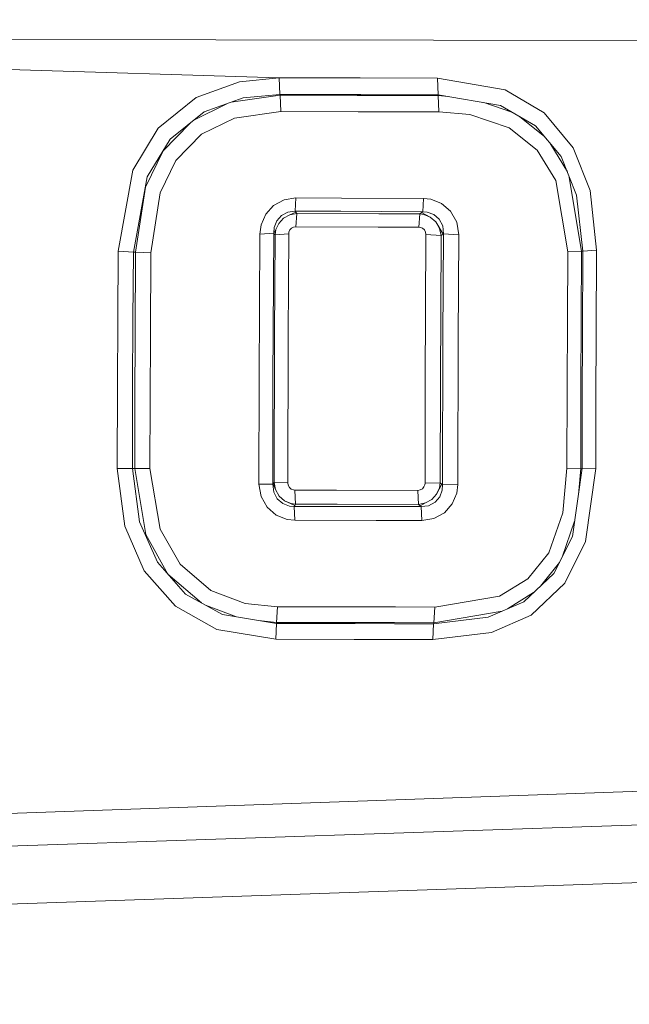
# Model space of a CAD drawing. Units: millimetres. Extents: x 645 to 10360, y -356 to 3654.
# Drawn here: x 2330 to 2338, y 1961 to 1974 of the extents above; entities that cross this region are included whole.
import ezdxf

# ---------------------------------------------------------------- set-up
doc = ezdxf.new("R2010")
doc.units = ezdxf.units.MM
doc.layers.add('1', color=7, linetype='Continuous', true_color=0xffffff)
doc.styles.add('blockfont', font='simplex.shx')
doc.dimstyles.get("Standard").update_dxf_attribs({"dimtxt": 0.18, "dimasz": 0.18, "dimexe": 0.18, "dimexo": 0.0625, "dimgap": 0.09, "dimtad": 0, "dimtih": 1, "dimtoh": 1, "dimdec": 4, "dimzin": 0, "dimdsep": 46, "dimtxsty": 'Standard', "dimcen": 0.09, "dimadec": 0, "dimazin": 0, "dimtfac": 1, "dimtdec": 4, "dimtofl": 0, "dimtmove": 0, "dimatfit": 3, "dimfxl": 1, "dimtolj": 1, "dimtzin": 0, "dimarcsym": 0})

# ---------------------------------------------------------------- blocks, each defined once
blk = doc.blocks.new('_U7')
at = {"layer": '1', "color": 18, "lineweight": 13}
for p, q in [((844.75006, 1254.050024), (844.75006, 3321.66128)), ((844.75006, 3319.66128), (2582.020863, 3319.66128)), ((4820, 3319.66128), (3082.729197, 3319.66128)), ((2613.885447, 3244.66128), (2588.885447, 3244.66128)), ((2588.885447, 3244.66128), (2588.885447, 3150.91128)), ((2845.552113, 3244.66128), (2820.552113, 3244.66128)), ((2845.552113, 3150.91128), (2845.552113, 3244.66128)), ((2588.885447, 3150.91128), (2613.885447, 3150.91128)), ((2820.552113, 3150.91128), (2845.552113, 3150.91128))]:
    blk.add_line(p, q, dxfattribs=at)
at = {"layer": '1', "color": 18, "lineweight": 70}
for points in [[(844.75006, 3319.66128), (894.750011, 3333.05874), (894.750109, 3306.263821)], [(4820, 3319.66128), (4770.000049, 3306.263821), (4769.999951, 3333.05874)]]:
    blk.add_solid(points, dxfattribs=at)
at = {"layer": '1', "color": 18, "linetype": 'Continuous', "lineweight": 13, "char_height": 50, "attachment_point": 7, "line_spacing_factor": 0.903614, "style": 'blockfont'}
for s, insert in [('\\W1.2899;156.5', (2586.170863, 3280.765447)), ('\\W1.1047;BBC', (2925.441697, 3280.765447)), ('\\W1.1591;3975', (2613.410447, 3158.890447))]:
    blk.add_mtext(s, dxfattribs=dict(at, insert=insert))

msp = doc.modelspace()

# ---------------------------------------------------------------- linework, layer by layer
at = {"layer": '1', "color": 18, "linetype": 'Continuous', "lineweight": 13}
for p, q in [((2315.8368, 1973.850615), (2340.810284, 1973.808491)), ((2315.8368, 1973.850615), (2333.743943, 1973.314054)), ((2315.8368, 1973.850615), (2333.743943, 1973.314054)), ((2315.8368, 1973.850615), (2340.810284, 1973.808491)), ((2315.8368, 1973.850615), (2333.743943, 1973.314054)), ((2315.8368, 1973.850615), (2333.743943, 1973.314054)), ((2333.211554, 1973.261125), (2332.633151, 1973.051675)), ((2333.211554, 1973.261125), (2332.633151, 1973.051675)), ((2333.211554, 1973.261125), (2333.743943, 1973.314054)), ((2333.211554, 1973.261125), (2333.743943, 1973.314054)), ((2333.743943, 1973.314054), (2333.753003, 1973.091848)), ((2333.743943, 1973.314054), (2334.284915, 1973.312981)), ((2333.743943, 1973.314054), (2333.753003, 1973.091848)), ((2333.743943, 1973.314054), (2333.753003, 1973.091848)), ((2333.743943, 1973.314054), (2334.284915, 1973.312981)), ((2333.743943, 1973.314054), (2333.753003, 1973.091848)), ((2334.284915, 1973.312981), (2334.825886, 1973.311909)), ((2334.284915, 1973.312981), (2334.825886, 1973.311909)), ((2334.825886, 1973.311909), (2335.858239, 1973.309763)), ((2334.825886, 1973.311909), (2335.858239, 1973.309763)), ((2335.858239, 1973.309763), (2335.867299, 1973.087437)), ((2335.858239, 1973.309763), (2335.867299, 1973.087437)), ((2336.765422, 1973.152287), (2335.858239, 1973.309763)), ((2335.858239, 1973.309763), (2335.867299, 1973.087437)), ((2335.858239, 1973.309763), (2335.867299, 1973.087437)), ((2336.765422, 1973.152287), (2335.858239, 1973.309763)), ((2336.765422, 1973.152287), (2337.286843, 1972.84437)), ((2336.765422, 1973.152287), (2337.286843, 1972.84437)), ((2332.633151, 1973.051675), (2332.125319, 1972.637542)), ((2332.633151, 1973.051675), (2332.125319, 1972.637542)), ((2332.73877, 1972.856767), (2333.261622, 1973.043568)), ((2332.73877, 1972.856767), (2333.261622, 1973.043568)), ((2333.756102, 1973.080166), (2333.101854, 1972.986488)), ((2333.756102, 1973.080166), (2333.101854, 1972.986488)), ((2333.261622, 1973.043568), (2333.753003, 1973.091848)), ((2333.261622, 1973.043568), (2333.753003, 1973.091848)), ((2333.753003, 1973.091848), (2334.293975, 1973.090775)), ((2333.753003, 1973.091848), (2333.756102, 1973.080166)), ((2333.753003, 1973.091848), (2334.293975, 1973.090775)), ((2333.753003, 1973.091848), (2333.756102, 1973.080166)), ((2333.756102, 1973.080166), (2334.788455, 1973.07802)), ((2333.756102, 1973.080166), (2333.765162, 1972.860344)), ((2333.756102, 1973.080166), (2334.788455, 1973.07802)), ((2333.756102, 1973.080166), (2333.765162, 1972.860344)), ((2334.834946, 1973.089583), (2334.293975, 1973.090775)), ((2334.834946, 1973.089583), (2334.293975, 1973.090775)), ((2334.788455, 1973.07802), (2335.329427, 1973.076828)), ((2334.788455, 1973.07802), (2335.329427, 1973.076828)), ((2334.834946, 1973.089583), (2335.867299, 1973.087437)), ((2334.834946, 1973.089583), (2335.867299, 1973.087437)), ((2335.329427, 1973.076828), (2335.87016, 1973.075755)), ((2335.329427, 1973.076828), (2335.87016, 1973.075755)), ((2335.867299, 1973.087437), (2336.703671, 1972.944267)), ((2335.867299, 1973.087437), (2335.87016, 1973.075755)), ((2335.867299, 1973.087437), (2336.703671, 1972.944267)), ((2335.867299, 1973.087437), (2335.87016, 1973.075755)), ((2335.87016, 1973.075755), (2336.000947, 1973.06456)), ((2335.87016, 1973.075755), (2335.87922, 1972.855933)), ((2335.87016, 1973.075755), (2336.000947, 1973.06456)), ((2335.87016, 1973.075755), (2335.87922, 1972.855933)), ((2336.855731, 1972.855533), (2336.479559, 1972.982631)), ((2336.855731, 1972.855533), (2336.479559, 1972.982631)), ((2332.284821, 1972.490437), (2332.73877, 1972.856767)), ((2332.284821, 1972.490437), (2332.73877, 1972.856767)), ((2332.604385, 1972.748321), (2333.044001, 1972.965818)), ((2332.604385, 1972.748321), (2333.044001, 1972.965818)), ((2333.765162, 1972.860344), (2333.14742, 1972.773202)), ((2333.765162, 1972.860344), (2333.14742, 1972.773202)), ((2333.765162, 1972.860344), (2334.797515, 1972.858198)), ((2333.765162, 1972.860344), (2334.797515, 1972.858198)), ((2335.338486, 1972.857006), (2334.797515, 1972.858198)), ((2335.338486, 1972.857006), (2334.797515, 1972.858198)), ((2335.338486, 1972.857006), (2335.87922, 1972.855933)), ((2335.338486, 1972.857006), (2335.87922, 1972.855933)), ((2335.87922, 1972.855933), (2336.292399, 1972.820885)), ((2335.87922, 1972.855933), (2336.292399, 1972.820885)), ((2336.703671, 1972.944267), (2337.168826, 1972.672828)), ((2336.703671, 1972.944267), (2337.168826, 1972.672828)), ((2337.674512, 1972.378261), (2337.286843, 1972.84437)), ((2337.674512, 1972.378261), (2337.286843, 1972.84437)), ((2332.706584, 1972.557791), (2333.14742, 1972.773202)), ((2332.706584, 1972.557791), (2333.14742, 1972.773202)), ((2336.819066, 1972.64529), (2336.292399, 1972.820885)), ((2336.819066, 1972.64529), (2336.292399, 1972.820885)), ((2337.29545, 1972.521977), (2336.956161, 1972.796927)), ((2337.29545, 1972.521977), (2336.956161, 1972.796927)), ((2332.125319, 1972.637542), (2331.788672, 1972.077616)), ((2332.125319, 1972.637542), (2331.788672, 1972.077616)), ((2332.547042, 1972.702046), (2332.191838, 1972.334631)), ((2332.547042, 1972.702046), (2332.191838, 1972.334631)), ((2337.192668, 1972.34536), (2336.819066, 1972.64529)), ((2337.192668, 1972.34536), (2336.819066, 1972.64529)), ((2337.168826, 1972.672828), (2337.515248, 1972.260125)), ((2337.168826, 1972.672828), (2337.515248, 1972.260125)), ((2331.979884, 1971.989281), (2332.284821, 1972.490437)), ((2331.979884, 1971.989281), (2332.284821, 1972.490437)), ((2332.706584, 1972.557791), (2332.363738, 1972.206958)), ((2332.706584, 1972.557791), (2332.363738, 1972.206958)), ((2332.191838, 1972.334631), (2331.956996, 1971.848615)), ((2332.191838, 1972.334631), (2331.956996, 1971.848615)), ((2337.192668, 1972.34536), (2337.441338, 1971.938737)), ((2337.192668, 1972.34536), (2337.441338, 1971.938737)), ((2337.36132, 1972.443504), (2337.597144, 1972.054434)), ((2337.36132, 1972.443504), (2337.597144, 1972.054434)), ((2337.899817, 1971.807487), (2337.674512, 1972.378261)), ((2337.899817, 1971.807487), (2337.674512, 1972.378261)), ((2332.363738, 1972.206958), (2332.152261, 1971.773751)), ((2332.363738, 1972.206958), (2332.152261, 1971.773751)), ((2337.515248, 1972.260125), (2337.720526, 1971.744545)), ((2337.515248, 1972.260125), (2337.720526, 1971.744545)), ((2331.788672, 1972.077616), (2331.590308, 1970.993288)), ((2331.788672, 1972.077616), (2331.590308, 1970.993288)), ((2331.793679, 1970.981605), (2331.979884, 1971.989281)), ((2331.793679, 1970.981605), (2331.979884, 1971.989281)), ((2337.441338, 1971.938737), (2337.602748, 1970.983393)), ((2337.441338, 1971.938737), (2337.602748, 1970.983393)), ((2337.786807, 1970.994122), (2337.616099, 1972.006827)), ((2337.786807, 1970.994122), (2337.616099, 1972.006827)), ((2331.956996, 1971.848615), (2331.824435, 1970.980771)), ((2331.956996, 1971.848615), (2331.824435, 1970.980771)), ((2337.899817, 1971.807487), (2337.988032, 1971.005686)), ((2337.899817, 1971.807487), (2337.988032, 1971.005686)), ((2332.152261, 1971.773751), (2332.027806, 1970.969208)), ((2332.152261, 1971.773751), (2332.027806, 1970.969208)), ((2333.80927, 1971.680172), (2333.668364, 1971.603997)), ((2333.80927, 1971.680172), (2333.668364, 1971.603997)), ((2333.966864, 1971.705325), (2333.80927, 1971.680172)), ((2333.966864, 1971.705325), (2333.80927, 1971.680172)), ((2333.966864, 1971.705325), (2333.956136, 1971.529849)), ((2333.966864, 1971.705325), (2333.956136, 1971.529849)), ((2333.966864, 1971.705325), (2334.576739, 1971.702464)), ((2333.966864, 1971.705325), (2334.576739, 1971.702464)), ((2334.576739, 1971.702464), (2335.673941, 1971.697457)), ((2334.576739, 1971.702464), (2335.673941, 1971.697457)), ((2335.673941, 1971.697457), (2335.663213, 1971.521981)), ((2335.673941, 1971.697457), (2335.663213, 1971.521981)), ((2335.770262, 1971.687563), (2335.673941, 1971.697457)), ((2335.770262, 1971.687563), (2335.673941, 1971.697457)), ((2335.914744, 1971.63213), (2335.770262, 1971.687563)), ((2335.914744, 1971.63213), (2335.770262, 1971.687563)), ((2337.720526, 1971.744545), (2337.803973, 1970.994838)), ((2337.720526, 1971.744545), (2337.803973, 1970.994838)), ((2333.668364, 1971.603997), (2333.564175, 1971.488841)), ((2333.668364, 1971.603997), (2333.564175, 1971.488841)), ((2333.956136, 1971.529849), (2333.859576, 1971.517213)), ((2333.956136, 1971.529849), (2333.859576, 1971.517213)), ((2333.956136, 1971.529849), (2333.965672, 1971.516855)), ((2334.565772, 1971.526988), (2333.956136, 1971.529849)), ((2333.956136, 1971.529849), (2333.965672, 1971.516855)), ((2334.565772, 1971.526988), (2333.956136, 1971.529849)), ((2335.663213, 1971.521981), (2334.565772, 1971.526988)), ((2335.663213, 1971.521981), (2334.565772, 1971.526988)), ((2336.036338, 1971.527465), (2335.914744, 1971.63213)), ((2336.036338, 1971.527465), (2335.914744, 1971.63213)), ((2336.117638, 1971.380003), (2336.036338, 1971.527465)), ((2336.117638, 1971.380003), (2336.036338, 1971.527465)), ((2333.564175, 1971.488841), (2333.502425, 1971.345551)), ((2333.564175, 1971.488841), (2333.502425, 1971.345551)), ((2333.712949, 1971.401222), (2333.677901, 1971.312054)), ((2333.712949, 1971.401222), (2333.677901, 1971.312054)), ((2333.774699, 1971.471913), (2333.712949, 1971.401222)), ((2333.774699, 1971.471913), (2333.712949, 1971.401222)), ((2333.801402, 1971.434362), (2333.737983, 1971.365459)), ((2333.801402, 1971.434362), (2333.737983, 1971.365459)), ((2333.859576, 1971.517213), (2333.774699, 1971.471913)), ((2333.859576, 1971.517213), (2333.774699, 1971.471913)), ((2333.801402, 1971.434362), (2333.885564, 1971.481331)), ((2333.801402, 1971.434362), (2333.885564, 1971.481331)), ((2333.965672, 1971.516855), (2333.885564, 1971.481331)), ((2333.965672, 1971.516855), (2333.885564, 1971.481331)), ((2333.978785, 1971.499212), (2333.885564, 1971.481331)), ((2333.978785, 1971.499212), (2333.885564, 1971.481331)), ((2333.965672, 1971.516855), (2333.978785, 1971.499212)), ((2333.965672, 1971.516855), (2333.978785, 1971.499212)), ((2333.978785, 1971.499212), (2333.968056, 1971.321233)), ((2333.978785, 1971.499212), (2333.968056, 1971.321233)), ((2335.076226, 1971.494086), (2333.978785, 1971.499212)), ((2335.076226, 1971.494086), (2333.978785, 1971.499212)), ((2335.623158, 1971.491583), (2335.076226, 1971.494086)), ((2335.623158, 1971.491583), (2335.076226, 1971.494086)), ((2335.623158, 1971.491583), (2335.612191, 1971.313484)), ((2335.623158, 1971.491583), (2335.612191, 1971.313484)), ((2335.646285, 1971.509226), (2335.623158, 1971.491583)), ((2335.646285, 1971.509226), (2335.623158, 1971.491583)), ((2335.679663, 1971.483596), (2335.623158, 1971.491583)), ((2335.679663, 1971.483596), (2335.623158, 1971.491583)), ((2335.663213, 1971.521981), (2335.646285, 1971.509226)), ((2335.663213, 1971.521981), (2335.646285, 1971.509226)), ((2335.646357, 1971.509189), (2335.764302, 1971.44831)), ((2335.646357, 1971.509189), (2335.764302, 1971.44831)), ((2335.723294, 1971.51769), (2335.663213, 1971.521981)), ((2335.723294, 1971.51769), (2335.663213, 1971.521981)), ((2335.679663, 1971.483596), (2335.764302, 1971.44831)), ((2335.679663, 1971.483596), (2335.764302, 1971.44831)), ((2335.811986, 1971.485741), (2335.723294, 1971.51769)), ((2335.811986, 1971.485741), (2335.723294, 1971.51769)), ((2335.837497, 1971.385606), (2335.764302, 1971.44831)), ((2335.837497, 1971.385606), (2335.764302, 1971.44831)), ((2335.884465, 1971.422203), (2335.811986, 1971.485741)), ((2335.884465, 1971.422203), (2335.811986, 1971.485741)), ((2335.930241, 1971.330889), (2335.884465, 1971.422203)), ((2335.930241, 1971.330889), (2335.884465, 1971.422203)), ((2333.502425, 1971.345551), (2333.486928, 1971.223243)), ((2333.502425, 1971.345551), (2333.486928, 1971.223243)), ((2333.670748, 1971.235164), (2333.677901, 1971.312054)), ((2333.670748, 1971.235164), (2333.677901, 1971.312054)), ((2333.67361, 1971.231349), (2333.737983, 1971.365459)), ((2333.67361, 1971.231349), (2333.737983, 1971.365459)), ((2333.687915, 1971.211918), (2333.69912, 1971.281536)), ((2333.687915, 1971.211918), (2333.69912, 1971.281536)), ((2333.69912, 1971.281536), (2333.737983, 1971.365459)), ((2333.69912, 1971.281536), (2333.737983, 1971.365459)), ((2333.887233, 1971.277125), (2333.874835, 1971.248038)), ((2333.887233, 1971.277125), (2333.874835, 1971.248038)), ((2333.907975, 1971.300609), (2333.887233, 1971.277125)), ((2333.907975, 1971.300609), (2333.887233, 1971.277125)), ((2333.907975, 1971.300609), (2333.936347, 1971.316107)), ((2333.907975, 1971.300609), (2333.936347, 1971.316107)), ((2333.968056, 1971.321233), (2333.936347, 1971.316107)), ((2333.968056, 1971.321233), (2333.936347, 1971.316107)), ((2335.065497, 1971.316107), (2333.968056, 1971.321233)), ((2335.065497, 1971.316107), (2333.968056, 1971.321233)), ((2335.612191, 1971.313484), (2335.065497, 1971.316107)), ((2335.612191, 1971.313484), (2335.065497, 1971.316107)), ((2335.63198, 1971.311457), (2335.612191, 1971.313484)), ((2335.63198, 1971.311457), (2335.612191, 1971.313484)), ((2335.660828, 1971.300133), (2335.63198, 1971.311457)), ((2335.660828, 1971.300133), (2335.63198, 1971.311457)), ((2335.685147, 1971.279033), (2335.660828, 1971.300133)), ((2335.685147, 1971.279033), (2335.660828, 1971.300133)), ((2335.70136, 1971.24923), (2335.685147, 1971.279033)), ((2335.70136, 1971.24923), (2335.685147, 1971.279033)), ((2335.837497, 1971.385606), (2335.888995, 1971.299179)), ((2335.93501, 1971.222408), (2335.837497, 1971.385606)), ((2335.837497, 1971.385606), (2335.888995, 1971.299179)), ((2335.93501, 1971.222408), (2335.837497, 1971.385606)), ((2335.909737, 1971.203215), (2335.888995, 1971.299179)), ((2335.909737, 1971.203215), (2335.888995, 1971.299179)), ((2335.940732, 1971.2267), (2335.930241, 1971.330889)), ((2335.940732, 1971.2267), (2335.930241, 1971.330889)), ((2336.117638, 1971.380003), (2336.143864, 1971.214063)), ((2336.117638, 1971.380003), (2336.143864, 1971.214063)), ((2333.486928, 1971.223243), (2333.476199, 1969.275363)), ((2333.486928, 1971.223243), (2333.476199, 1969.275363)), ((2333.486928, 1971.223243), (2333.670748, 1971.235164)), ((2333.486928, 1971.223243), (2333.670748, 1971.235164)), ((2333.660258, 1969.278224), (2333.670748, 1971.235164)), ((2333.660258, 1969.278224), (2333.670748, 1971.235164)), ((2333.670748, 1971.235164), (2333.67361, 1971.231349)), ((2333.670748, 1971.235164), (2333.67361, 1971.231349)), ((2333.67361, 1971.231349), (2333.687915, 1971.211918)), ((2333.67361, 1971.231349), (2333.687915, 1971.211918)), ((2333.679808, 1969.864376), (2333.687915, 1971.211918)), ((2333.679808, 1969.864376), (2333.687915, 1971.211918)), ((2333.687915, 1971.211918), (2333.871974, 1971.223719)), ((2333.687915, 1971.211918), (2333.871974, 1971.223719)), ((2333.871974, 1971.223719), (2333.863868, 1969.86986)), ((2333.871974, 1971.223719), (2333.863868, 1969.86986)), ((2333.871974, 1971.223719), (2333.874835, 1971.248038)), ((2333.871974, 1971.223719), (2333.874835, 1971.248038)), ((2335.695876, 1969.240554), (2335.706605, 1971.215732)), ((2335.695876, 1969.240554), (2335.706605, 1971.215732)), ((2335.706605, 1971.215732), (2335.70136, 1971.24923)), ((2335.706605, 1971.215732), (2335.70136, 1971.24923)), ((2335.909737, 1971.203215), (2335.706605, 1971.215732)), ((2335.909737, 1971.203215), (2335.706605, 1971.215732)), ((2335.909737, 1971.203215), (2335.899009, 1969.237216)), ((2335.909737, 1971.203215), (2335.899009, 1969.237216)), ((2335.909737, 1971.203215), (2335.93501, 1971.222408)), ((2335.909737, 1971.203215), (2335.93501, 1971.222408)), ((2335.932149, 1969.830759), (2335.940732, 1971.2267)), ((2335.932149, 1969.830759), (2335.940732, 1971.2267)), ((2335.940732, 1971.2267), (2335.93501, 1971.222408)), ((2335.940732, 1971.2267), (2335.93501, 1971.222408)), ((2336.143864, 1971.214063), (2335.940732, 1971.2267)), ((2336.143864, 1971.214063), (2335.940732, 1971.2267)), ((2336.143864, 1971.214063), (2336.13552, 1969.824679)), ((2336.143864, 1971.214063), (2336.13552, 1969.824679)), ((2337.988032, 1971.005566), (2337.803973, 1970.994838)), ((2337.988032, 1971.005566), (2337.803973, 1970.994838)), ((2337.988032, 1971.005566), (2337.981833, 1969.912894)), ((2337.988032, 1971.005566), (2337.981833, 1969.912894)), ((2337.988032, 1971.005686), (2337.988032, 1971.005566)), ((2337.988032, 1971.005686), (2337.988032, 1971.005566)), ((2331.584824, 1970.086701), (2331.590308, 1970.993169)), ((2331.584824, 1970.086701), (2331.590308, 1970.993169)), ((2331.590308, 1970.993288), (2331.793679, 1970.981605)), ((2331.590308, 1970.993169), (2331.590308, 1970.993288)), ((2331.590308, 1970.993288), (2331.793679, 1970.981605)), ((2331.590308, 1970.993169), (2331.590308, 1970.993288)), ((2331.793679, 1970.981605), (2331.788195, 1970.07931)), ((2331.793679, 1970.981605), (2331.788195, 1970.07931)), ((2331.793679, 1970.981605), (2331.824435, 1970.980771)), ((2331.793679, 1970.981605), (2331.824435, 1970.980771)), ((2331.824435, 1970.980771), (2331.817998, 1969.894893)), ((2331.824435, 1970.980771), (2331.817998, 1969.894893)), ((2331.824435, 1970.980771), (2332.027806, 1970.969208)), ((2331.824435, 1970.980771), (2332.027806, 1970.969208)), ((2332.027806, 1970.969208), (2332.021369, 1969.888456)), ((2332.027806, 1970.969208), (2332.021369, 1969.888456)), ((2337.602748, 1970.983393), (2337.597264, 1970.077641)), ((2337.602748, 1970.983393), (2337.597264, 1970.077641)), ((2337.786807, 1970.994122), (2337.602748, 1970.983393)), ((2337.786807, 1970.994122), (2337.602748, 1970.983393)), ((2337.786807, 1970.994122), (2337.781323, 1970.084079)), ((2337.786807, 1970.994122), (2337.781323, 1970.084079)), ((2337.803973, 1970.994838), (2337.786807, 1970.994122)), ((2337.803973, 1970.994838), (2337.786807, 1970.994122)), ((2337.803973, 1970.994838), (2337.797774, 1969.90741)), ((2337.803973, 1970.994838), (2337.797774, 1969.90741)), ((2331.58101, 1969.179757), (2331.584824, 1970.086701)), ((2331.58101, 1969.179757), (2331.584824, 1970.086701)), ((2331.784381, 1969.176538), (2331.788195, 1970.07931)), ((2331.784381, 1969.176538), (2331.788195, 1970.07931)), ((2337.597264, 1970.077641), (2337.593449, 1969.171531)), ((2337.597264, 1970.077641), (2337.593449, 1969.171531)), ((2337.781323, 1970.084079), (2337.777747, 1969.173558)), ((2337.781323, 1970.084079), (2337.777747, 1969.173558)), ((2331.814421, 1968.990214), (2331.817998, 1969.894893)), ((2331.814421, 1968.990214), (2331.817998, 1969.894893)), ((2332.021369, 1969.888456), (2332.017792, 1968.98783)), ((2332.021369, 1969.888456), (2332.017792, 1968.98783)), ((2333.674563, 1967.898972), (2333.679808, 1969.864376)), ((2333.674563, 1967.898972), (2333.679808, 1969.864376)), ((2333.858861, 1967.895277), (2333.863868, 1969.86986)), ((2333.858861, 1967.895277), (2333.863868, 1969.86986)), ((2335.92738, 1967.868216), (2335.932149, 1969.830759)), ((2335.92738, 1967.868216), (2335.932149, 1969.830759)), ((2336.130513, 1967.871554), (2336.13552, 1969.824679)), ((2336.130513, 1967.871554), (2336.13552, 1969.824679)), ((2337.797774, 1969.90741), (2337.794198, 1968.998678)), ((2337.797774, 1969.90741), (2337.794198, 1968.998678)), ((2337.981833, 1969.912894), (2337.978495, 1968.999751)), ((2337.981833, 1969.912894), (2337.978495, 1968.999751)), ((2331.58101, 1969.179757), (2331.578625, 1968.083985)), ((2331.58101, 1969.179757), (2331.578625, 1968.083985)), ((2331.781996, 1968.085773), (2331.784381, 1969.176538)), ((2331.781996, 1968.085773), (2331.784381, 1969.176538)), ((2333.476199, 1969.275363), (2333.473099, 1967.877872)), ((2333.476199, 1969.275363), (2333.473099, 1967.877872)), ((2333.657397, 1967.874058), (2333.660258, 1969.278224)), ((2333.657397, 1967.874058), (2333.660258, 1969.278224)), ((2335.693492, 1967.890985), (2335.695876, 1969.240554)), ((2335.693492, 1967.890985), (2335.695876, 1969.240554)), ((2335.896624, 1967.894085), (2335.899009, 1969.237216)), ((2335.896624, 1967.894085), (2335.899009, 1969.237216)), ((2337.593449, 1969.171531), (2337.591304, 1968.090899)), ((2337.593449, 1969.171531), (2337.591304, 1968.090899)), ((2337.775601, 1968.087681), (2337.777747, 1969.173558)), ((2337.775601, 1968.087681), (2337.777747, 1969.173558)), ((2331.814421, 1968.990214), (2331.812752, 1968.084343)), ((2331.814421, 1968.990214), (2331.812752, 1968.084343)), ((2332.017792, 1968.98783), (2332.015885, 1968.08625)), ((2332.017792, 1968.98783), (2332.015885, 1968.08625)), ((2337.794198, 1968.998678), (2337.792767, 1968.088873)), ((2337.794198, 1968.998678), (2337.792767, 1968.088873)), ((2337.978495, 1968.999751), (2337.977065, 1968.085654)), ((2337.978495, 1968.999751), (2337.977065, 1968.085654)), ((2331.578625, 1968.083985), (2331.781996, 1968.085773)), ((2331.578625, 1968.083985), (2331.781996, 1968.085773)), ((2331.578625, 1968.083866), (2331.578625, 1968.083985)), ((2331.578625, 1968.083866), (2331.578625, 1968.083985)), ((2331.679953, 1967.316277), (2331.578625, 1968.083866)), ((2331.679953, 1967.316277), (2331.578625, 1968.083866)), ((2331.781996, 1968.085773), (2331.876649, 1967.373617)), ((2331.781996, 1968.085773), (2331.812752, 1968.084343)), ((2331.781996, 1968.085773), (2331.876649, 1967.373617)), ((2331.781996, 1968.085773), (2331.812752, 1968.084343)), ((2331.812752, 1968.084343), (2332.015885, 1968.08625)), ((2331.812752, 1968.084343), (2332.015885, 1968.08625)), ((2331.812752, 1968.084343), (2331.961764, 1967.202075)), ((2331.812752, 1968.084343), (2331.961764, 1967.202075)), ((2332.015885, 1968.08625), (2332.153691, 1967.275031)), ((2332.015885, 1968.08625), (2332.153691, 1967.275031)), ((2337.591304, 1968.090899), (2337.53599, 1967.490919)), ((2337.591304, 1968.090899), (2337.53599, 1967.490919)), ((2337.775601, 1968.087681), (2337.591304, 1968.090899)), ((2337.775601, 1968.087681), (2337.591304, 1968.090899)), ((2337.792767, 1968.088873), (2337.664975, 1967.176206)), ((2337.792767, 1968.088873), (2337.664975, 1967.176206)), ((2337.775601, 1968.087681), (2337.743832, 1967.739387)), ((2337.775601, 1968.087681), (2337.743832, 1967.739387)), ((2337.792767, 1968.088873), (2337.775601, 1968.087681)), ((2337.792767, 1968.088873), (2337.775601, 1968.087681)), ((2337.977065, 1968.085535), (2337.792767, 1968.088873)), ((2337.977065, 1968.085535), (2337.792767, 1968.088873)), ((2337.977065, 1968.085535), (2337.840689, 1967.108853)), ((2337.977065, 1968.085535), (2337.840689, 1967.108853)), ((2337.977065, 1968.085654), (2337.977065, 1968.085535)), ((2337.977065, 1968.085654), (2337.977065, 1968.085535)), ((2333.473099, 1967.877872), (2333.500518, 1967.712887)), ((2333.473099, 1967.877872), (2333.657397, 1967.874058)), ((2333.473099, 1967.877872), (2333.500518, 1967.712887)), ((2333.473099, 1967.877872), (2333.657397, 1967.874058)), ((2333.657397, 1967.874058), (2333.661689, 1967.880376)), ((2333.657397, 1967.874058), (2333.661689, 1967.880376)), ((2333.671225, 1967.770703), (2333.657397, 1967.874058)), ((2333.671225, 1967.770703), (2333.657397, 1967.874058)), ((2333.661689, 1967.880376), (2333.674563, 1967.898972)), ((2333.661689, 1967.880376), (2333.674563, 1967.898972)), ((2333.661689, 1967.880376), (2333.693398, 1967.803605)), ((2333.661689, 1967.880376), (2333.693398, 1967.803605)), ((2333.674563, 1967.898972), (2333.858861, 1967.895277)), ((2333.693398, 1967.803605), (2333.674563, 1967.898972)), ((2333.674563, 1967.898972), (2333.858861, 1967.895277)), ((2333.693398, 1967.803605), (2333.674563, 1967.898972)), ((2333.864106, 1967.862017), (2333.858861, 1967.895277)), ((2333.864106, 1967.862017), (2333.858861, 1967.895277)), ((2333.864106, 1967.862017), (2333.880557, 1967.832454)), ((2333.864106, 1967.862017), (2333.880557, 1967.832454)), ((2335.658206, 1967.814811), (2335.678948, 1967.838652)), ((2335.658206, 1967.814811), (2335.678948, 1967.838652)), ((2335.678948, 1967.838652), (2335.690869, 1967.867978)), ((2335.678948, 1967.838652), (2335.690869, 1967.867978)), ((2335.690869, 1967.867978), (2335.693492, 1967.890985)), ((2335.690869, 1967.867978), (2335.693492, 1967.890985)), ((2335.896624, 1967.894085), (2335.693492, 1967.890985)), ((2335.896624, 1967.894085), (2335.693492, 1967.890985)), ((2335.919274, 1967.875011), (2335.847033, 1967.743285)), ((2335.919274, 1967.875011), (2335.847033, 1967.743285)), ((2335.885657, 1967.828281), (2335.896624, 1967.894085)), ((2335.885657, 1967.828281), (2335.896624, 1967.894085)), ((2335.919274, 1967.875011), (2335.896624, 1967.894085)), ((2335.919274, 1967.875011), (2335.896624, 1967.894085)), ((2335.92738, 1967.868216), (2335.919274, 1967.875011)), ((2335.92738, 1967.868216), (2335.919274, 1967.875011)), ((2335.92285, 1967.795737), (2335.92738, 1967.868216)), ((2335.92285, 1967.795737), (2335.92738, 1967.868216)), ((2336.130513, 1967.871554), (2335.92738, 1967.868216)), ((2336.130513, 1967.871554), (2335.92738, 1967.868216)), ((2336.117162, 1967.75604), (2336.130513, 1967.871554)), ((2336.117162, 1967.75604), (2336.130513, 1967.871554)), ((2333.500518, 1967.712887), (2333.582057, 1967.566378)), ((2333.500518, 1967.712887), (2333.582057, 1967.566378)), ((2333.671225, 1967.770703), (2333.718671, 1967.680223)), ((2333.671225, 1967.770703), (2333.718671, 1967.680223)), ((2333.743466, 1967.717536), (2333.693398, 1967.803605)), ((2333.743466, 1967.717536), (2333.693398, 1967.803605)), ((2333.743466, 1967.717536), (2333.816422, 1967.653997)), ((2333.743466, 1967.717536), (2333.816422, 1967.653997)), ((2333.880557, 1967.832454), (2333.904637, 1967.811234)), ((2333.880557, 1967.832454), (2333.904637, 1967.811234)), ((2333.904637, 1967.811234), (2333.933963, 1967.799552)), ((2333.904637, 1967.811234), (2333.933963, 1967.799552)), ((2333.954705, 1967.797287), (2333.933963, 1967.799552)), ((2333.954705, 1967.797287), (2333.933963, 1967.799552)), ((2334.510697, 1967.795976), (2333.954705, 1967.797287)), ((2333.963765, 1967.608698), (2333.954705, 1967.797287)), ((2334.510697, 1967.795976), (2333.954705, 1967.797287)), ((2333.963765, 1967.608698), (2333.954705, 1967.797287)), ((2335.597409, 1967.793591), (2334.510697, 1967.795976)), ((2335.597409, 1967.793591), (2334.510697, 1967.795976)), ((2335.629596, 1967.798837), (2335.597409, 1967.793591)), ((2335.629596, 1967.798837), (2335.597409, 1967.793591)), ((2335.606469, 1967.605241), (2335.597409, 1967.793591)), ((2335.606469, 1967.605241), (2335.597409, 1967.793591)), ((2335.629596, 1967.798837), (2335.658206, 1967.814811)), ((2335.629596, 1967.798837), (2335.658206, 1967.814811)), ((2335.783376, 1967.672713), (2335.847033, 1967.743285)), ((2335.783376, 1967.672713), (2335.847033, 1967.743285)), ((2335.828437, 1967.63397), (2335.889949, 1967.705853)), ((2335.828437, 1967.63397), (2335.889949, 1967.705853)), ((2335.885657, 1967.828281), (2335.847033, 1967.743285)), ((2335.885657, 1967.828281), (2335.847033, 1967.743285)), ((2335.889949, 1967.705853), (2335.92285, 1967.795737)), ((2335.889949, 1967.705853), (2335.92285, 1967.795737)), ((2336.057318, 1967.61132), (2336.117162, 1967.75604)), ((2336.057318, 1967.61132), (2336.117162, 1967.75604)), ((2333.718671, 1967.680223), (2333.791865, 1967.616327)), ((2333.718671, 1967.680223), (2333.791865, 1967.616327)), ((2333.791865, 1967.616327), (2333.880795, 1967.583545)), ((2333.791865, 1967.616327), (2333.880795, 1967.583545)), ((2333.902968, 1967.617519), (2333.816422, 1967.653997)), ((2333.951606, 1967.591174), (2333.816422, 1967.653997)), ((2333.902968, 1967.617519), (2333.816422, 1967.653997)), ((2333.951606, 1967.591174), (2333.816422, 1967.653997)), ((2333.943261, 1967.579015), (2333.880795, 1967.583545)), ((2333.943261, 1967.579015), (2333.880795, 1967.583545)), ((2333.963765, 1967.608698), (2333.902968, 1967.617519)), ((2333.963765, 1967.608698), (2333.902968, 1967.617519)), ((2333.943261, 1967.579015), (2333.951606, 1967.591174)), ((2333.943261, 1967.579015), (2333.951606, 1967.591174)), ((2333.943261, 1967.579015), (2335.030211, 1967.57663)), ((2333.952321, 1967.393048), (2333.943261, 1967.579015)), ((2333.943261, 1967.579015), (2335.030211, 1967.57663)), ((2333.952321, 1967.393048), (2333.943261, 1967.579015)), ((2333.963765, 1967.608698), (2333.951606, 1967.591174)), ((2333.963765, 1967.608698), (2333.951606, 1967.591174)), ((2334.519519, 1967.607506), (2333.963765, 1967.608698)), ((2334.519519, 1967.607506), (2333.963765, 1967.608698)), ((2335.606469, 1967.605241), (2334.519519, 1967.607506)), ((2335.606469, 1967.605241), (2334.519519, 1967.607506)), ((2335.64247, 1967.575319), (2335.030211, 1967.57663)), ((2335.64247, 1967.575319), (2335.030211, 1967.57663)), ((2335.699214, 1967.624195), (2335.606469, 1967.605241)), ((2335.699214, 1967.624195), (2335.606469, 1967.605241)), ((2335.628403, 1967.587002), (2335.606469, 1967.605241)), ((2335.628403, 1967.587002), (2335.606469, 1967.605241)), ((2335.64247, 1967.575319), (2335.628403, 1967.587002)), ((2335.64247, 1967.575319), (2335.628403, 1967.587002)), ((2335.62841, 1967.587005), (2335.699214, 1967.624195)), ((2335.62841, 1967.587005), (2335.699214, 1967.624195)), ((2335.741891, 1967.588075), (2335.64247, 1967.575319)), ((2335.741891, 1967.588075), (2335.64247, 1967.575319)), ((2335.651292, 1967.389591), (2335.64247, 1967.575319)), ((2335.651292, 1967.389591), (2335.64247, 1967.575319)), ((2335.783376, 1967.672713), (2335.699214, 1967.624195)), ((2335.783376, 1967.672713), (2335.699214, 1967.624195)), ((2335.741891, 1967.588075), (2335.828437, 1967.63397)), ((2335.741891, 1967.588075), (2335.828437, 1967.63397)), ((2335.953368, 1967.49378), (2336.057318, 1967.61132)), ((2335.953368, 1967.49378), (2336.057318, 1967.61132)), ((2333.582057, 1967.566378), (2333.704127, 1967.460997)), ((2333.582057, 1967.566378), (2333.704127, 1967.460997)), ((2333.704127, 1967.460997), (2333.850278, 1967.403777)), ((2333.704127, 1967.460997), (2333.850278, 1967.403777)), ((2335.81127, 1967.415698), (2335.953368, 1967.49378)), ((2335.81127, 1967.415698), (2335.953368, 1967.49378)), ((2337.34907, 1966.956742), (2337.53599, 1967.490919)), ((2337.34907, 1966.956742), (2337.53599, 1967.490919)), ((2331.679953, 1967.316277), (2331.940068, 1966.717489)), ((2331.679953, 1967.316277), (2331.940068, 1966.717489)), ((2332.11459, 1966.830499), (2331.876649, 1967.373617)), ((2332.11459, 1966.830499), (2331.876649, 1967.373617)), ((2333.850278, 1967.403777), (2333.952321, 1967.393048)), ((2333.850278, 1967.403777), (2333.952321, 1967.393048)), ((2335.039271, 1967.390902), (2333.952321, 1967.393048)), ((2335.039271, 1967.390902), (2333.952321, 1967.393048)), ((2335.651292, 1967.389591), (2335.039271, 1967.390902)), ((2335.651292, 1967.389591), (2335.039271, 1967.390902)), ((2335.651292, 1967.389591), (2335.81127, 1967.415698)), ((2335.651292, 1967.389591), (2335.81127, 1967.415698)), ((2337.526093, 1966.899042), (2337.69336, 1967.378924)), ((2337.526093, 1966.899042), (2337.69336, 1967.378924)), ((2332.256211, 1966.673858), (2331.961764, 1967.202075)), ((2332.256211, 1966.673858), (2331.961764, 1967.202075)), ((2332.153691, 1967.275031), (2332.418336, 1966.804869)), ((2332.153691, 1967.275031), (2332.418336, 1966.804869)), ((2337.664975, 1967.176206), (2337.416304, 1966.679938)), ((2337.664975, 1967.176206), (2337.416304, 1966.679938)), ((2337.564362, 1966.552742), (2337.840689, 1967.108853)), ((2337.564362, 1966.552742), (2337.840689, 1967.108853)), ((2337.069882, 1966.610081), (2337.34907, 1966.956742)), ((2337.069882, 1966.610081), (2337.34907, 1966.956742)), ((2332.492007, 1966.406234), (2332.11459, 1966.830499)), ((2332.492007, 1966.406234), (2332.11459, 1966.830499)), ((2332.418336, 1966.804869), (2332.831515, 1966.452248)), ((2332.418336, 1966.804869), (2332.831515, 1966.452248)), ((2337.237393, 1966.511375), (2337.490608, 1966.828225)), ((2337.237393, 1966.511375), (2337.490608, 1966.828225)), ((2331.940068, 1966.717489), (2332.358969, 1966.242321)), ((2331.940068, 1966.717489), (2332.358969, 1966.242321)), ((2332.256211, 1966.673858), (2332.704082, 1966.288585)), ((2332.256211, 1966.673858), (2332.704082, 1966.288585)), ((2337.416304, 1966.679938), (2337.016476, 1966.303237)), ((2337.416304, 1966.679938), (2337.016476, 1966.303237)), ((2336.690081, 1966.376431), (2337.069882, 1966.610081)), ((2336.690081, 1966.376431), (2337.069882, 1966.610081)), ((2337.11399, 1966.12478), (2337.564362, 1966.552742)), ((2337.11399, 1966.12478), (2337.564362, 1966.552742)), ((2332.986249, 1966.132052), (2332.492007, 1966.406234)), ((2332.986249, 1966.132052), (2332.492007, 1966.406234)), ((2332.831515, 1966.452248), (2333.289517, 1966.280945)), ((2332.831515, 1966.452248), (2333.289517, 1966.280945)), ((2337.145418, 1966.42472), (2336.794241, 1966.206675)), ((2337.145418, 1966.42472), (2336.794241, 1966.206675)), ((2333.173472, 1966.101003), (2332.759838, 1966.257654)), ((2333.173472, 1966.101003), (2332.759838, 1966.257654)), ((2333.289517, 1966.280945), (2333.719147, 1966.236003)), ((2333.289517, 1966.280945), (2333.719147, 1966.236003)), ((2336.690081, 1966.376431), (2335.823668, 1966.23183)), ((2336.690081, 1966.376431), (2335.823668, 1966.23183)), ((2337.016476, 1966.303237), (2336.539639, 1966.096051)), ((2337.016476, 1966.303237), (2336.539639, 1966.096051)), ((2332.358969, 1966.242321), (2332.910193, 1965.933211)), ((2332.358969, 1966.242321), (2332.910193, 1965.933211)), ((2333.705796, 1966.012724), (2332.986249, 1966.132052)), ((2333.705796, 1966.012724), (2332.986249, 1966.132052)), ((2333.709849, 1966.026671), (2333.719863, 1966.236003)), ((2333.709849, 1966.026671), (2333.719863, 1966.236003)), ((2333.719147, 1966.236003), (2333.719863, 1966.236003)), ((2333.719147, 1966.236003), (2333.719863, 1966.236003)), ((2333.719863, 1966.236003), (2334.771527, 1966.233976)), ((2333.719863, 1966.236003), (2334.771527, 1966.233976)), ((2335.29724, 1966.232903), (2334.771527, 1966.233976)), ((2335.29724, 1966.232903), (2334.771527, 1966.233976)), ((2335.823191, 1966.23183), (2335.29724, 1966.232903)), ((2335.823191, 1966.23183), (2335.29724, 1966.232903)), ((2335.813178, 1966.022022), (2335.823191, 1966.23183)), ((2335.813178, 1966.022022), (2335.823191, 1966.23183)), ((2335.813178, 1966.022022), (2336.726818, 1966.17738)), ((2335.813178, 1966.022022), (2336.726818, 1966.17738)), ((2335.823668, 1966.23183), (2335.823191, 1966.23183)), ((2335.823668, 1966.23183), (2335.823191, 1966.23183)), ((2336.582078, 1965.891249), (2337.11399, 1966.12478)), ((2336.582078, 1965.891249), (2337.11399, 1966.12478)), ((2333.465501, 1966.052574), (2333.709849, 1966.026671)), ((2333.465501, 1966.052574), (2333.709849, 1966.026671)), ((2333.696736, 1965.801008), (2333.705796, 1966.012724)), ((2333.696736, 1965.801008), (2333.705796, 1966.012724)), ((2333.705796, 1966.012724), (2333.709849, 1966.026671)), ((2333.705796, 1966.012724), (2333.709849, 1966.026671)), ((2333.705796, 1966.012724), (2334.75746, 1966.010697)), ((2333.705796, 1966.012724), (2334.75746, 1966.010697)), ((2333.709849, 1966.026671), (2334.761513, 1966.024525)), ((2333.709849, 1966.026671), (2334.761513, 1966.024525)), ((2335.283412, 1966.009505), (2334.75746, 1966.010697)), ((2335.283412, 1966.009505), (2334.75746, 1966.010697)), ((2335.287226, 1966.023333), (2334.761513, 1966.024525)), ((2335.287226, 1966.023333), (2334.761513, 1966.024525)), ((2335.283412, 1966.009505), (2335.809125, 1966.008432)), ((2335.283412, 1966.009505), (2335.809125, 1966.008432)), ((2335.813178, 1966.022022), (2335.287226, 1966.023333)), ((2335.813178, 1966.022022), (2335.287226, 1966.023333)), ((2335.798634, 1965.79612), (2335.809125, 1966.008432)), ((2335.798634, 1965.79612), (2335.809125, 1966.008432)), ((2335.809125, 1966.008432), (2336.539639, 1966.096051)), ((2335.809125, 1966.008432), (2336.539639, 1966.096051)), ((2335.809125, 1966.008432), (2335.813178, 1966.022022)), ((2335.809125, 1966.008432), (2335.813178, 1966.022022)), ((2333.696736, 1965.801008), (2332.910193, 1965.933211)), ((2333.696736, 1965.801008), (2332.910193, 1965.933211)), ((2335.798634, 1965.79612), (2336.582078, 1965.891249)), ((2335.798634, 1965.79612), (2336.582078, 1965.891249)), ((2333.696736, 1965.801008), (2334.747685, 1965.798624)), ((2333.696736, 1965.801008), (2334.747685, 1965.798624)), ((2335.273398, 1965.797432), (2334.747685, 1965.798624)), ((2335.273398, 1965.797432), (2334.747685, 1965.798624)), ((2335.273398, 1965.797432), (2335.798634, 1965.79612)), ((2335.273398, 1965.797432), (2335.798634, 1965.79612)), ((2316.234244, 1962.975629), (2342.717098, 1963.916257)), ((2316.234244, 1962.975629), (2342.717098, 1963.916257)), ((2316.273106, 1962.564118), (2342.804423, 1963.463231)), ((2316.273106, 1962.564118), (2342.804423, 1963.463231)), ((2316.456212, 1961.790331), (2342.952156, 1962.696812)), ((2316.456212, 1961.790331), (2342.952156, 1962.696812))]:
    msp.add_line(p, q, dxfattribs=at)

# ---------------------------------------------------------------- dimensions: what is measured, and where the dimension line sits
dim = msp.add_linear_dim(base=(844.75006, 3319.66128), p1=(4820, 3450), p2=(844.75006, 1254.050024), text='<>\\P[\\C18;\\H50.00;\\Fsimplex.shx;3975\\Fsimplex.shx;\\H50.00;\\C18; ]\\C18;\\H50.00;\\Fsimplex.shx;BBC\\Fsimplex.shx;\\H50.00;\\C18;', dimstyle='Standard', override={"dimtxt": 50, "dimasz": 50, "dimexe": 2, "dimexo": 0, "dimgap": 1.5, "dimtih": 1, "dimtoh": 1, "dimdec": 1, "dimlfac": 0.03937, "dimzin": 8, "dimdsep": 46, "dimlunit": 2, "dimtxsty": 'blockfont', "dimsah": 1, "dimse1": 0, "dimse2": 0, "dimsd1": 0, "dimsd2": 0, "dimclrd": 18, "dimclre": 18, "dimclrt": 18, "dimtol": 0, "dimtm": -0.1, "dimtfac": 1, "dimtdec": 2, "dimtofl": 1, "dimtmove": 0, "dimtzin": 8, "dimlwd": 13, "dimlwe": 13}, dxfattribs=at)
dim.commit()
dim.dimension.update_dxf_attribs({"geometry": '_U7', "text_midpoint": (2832.37503, 3319.66128), "dimtype": 160})

doc.saveas('drawing.dxf')
